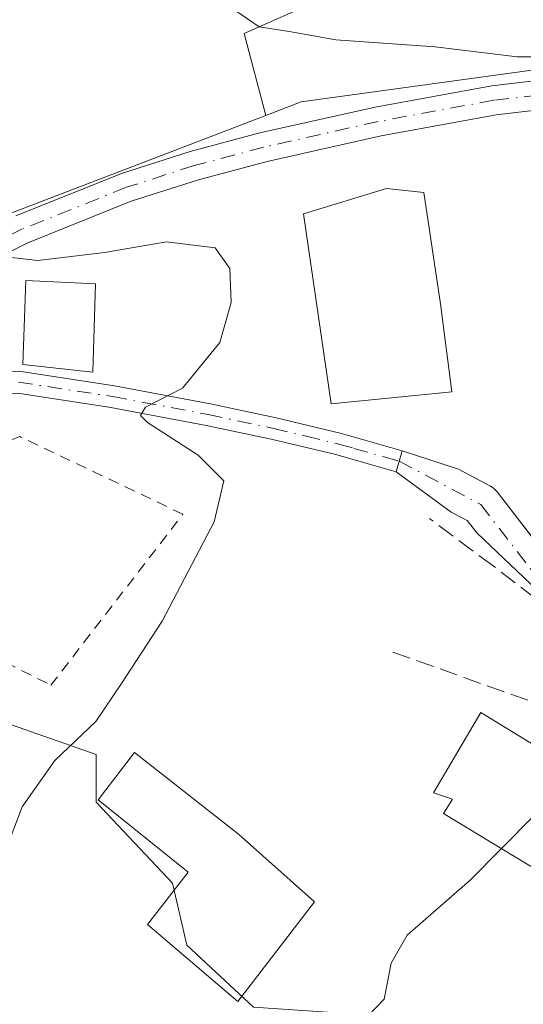
# Model space of a CAD drawing. Units: metres. Extents: x 630886 to 634331, y 4752814 to 4755193.
# Drawn here: x 630987 to 631033, y 4754538 to 4754628 of the extents above; entities that cross this region are included whole.
import ezdxf

# ---------------------------------------------------------------- set-up
doc = ezdxf.new("R2010")
doc.units = ezdxf.units.M
doc.header["$MEASUREMENT"] = 0
for name, pattern in [('DGN Style 2', [1.6480167562047852, 0.988810053722871, -0.6592067024819142]), ('DGN Style 3', [2.307223458686699, 1.648016756204785, -0.6592067024819142]), ('DGN Style 4', [2.6384748266838614, 1.318413404963828, -0.6592067024819142, 0.001648016756204785, -0.6592067024819142])]:
    doc.linetypes.add(name, pattern=pattern)
for name, color, linetype, lineweight in [('Alambrada', 7, 'DGN Style 2', 0), ('Arbolado forestal CxS', 92, 'Continuous', 0), ('Camino Cxs', 7, 'Continuous', 0), ('Camino eje', 30, 'DGN Style 4', 13), ('Curva de nivel normal', 30, 'Continuous', 0), ('Edificación Cxs', 1, 'Continuous', 13), ('Edificación industrial Cxs', 135, 'Continuous', 13), ('Muro lineal', 1, 'DGN Style 3', 13), ('Núcleo urbano CxS', 7, 'Continuous', 0), ('Pastizal CxS', 92, 'Continuous', 0), ('Pista no pavimentada Cxs', 111, 'Continuous', 0), ('Pista no pavimentada eje', 91, 'DGN Style 4', 0), ('Vía urbana Cxs', 4, 'Continuous', 0), ('Vía urbana eje', 4, 'DGN Style 4', 0)]:
    doc.layers.add(name, color=color, linetype=linetype, lineweight=lineweight)

msp = doc.modelspace()

# ---------------------------------------------------------------- linework, layer by layer
at = {"layer": 'Alambrada', "color": 7, "linetype": 'DGN Style 2', "lineweight": 0}
msp.add_polyline3d([(630933.5100999996, 4754532.720100001, 847.2007000000013), (630959.5900999998, 4754557.7601, 844.2908000000025), (630981.0800999999, 4754571.360099999, 843.6777000000002), (630989.6700999998, 4754567.0601, 841.6116000000038), (631001.8501000004, 4754582.8201, 841.3447000000016), (630986.8101000005, 4754589.9801, 843.3359999999958), (630983.2301000003, 4754588.550100001, 843.1373000000023)], dxfattribs=at)
at = {"layer": 'Arbolado forestal CxS', "color": 92, "linetype": 'Continuous', "lineweight": 0}
for points in [[(630893.8778999997, 4754716.094699999, 856.9017000000023), (630895.9369000001, 4754715.3739, 856.7443000000059), (630902.8605000004, 4754736.148499999, 853.0524000000006), (630904.5232999995, 4754736.348099999, 853.046199999997), (630927.5887000002, 4754739.115900001, 847.9734999999928), (630965.5307, 4754728.187899999, 845.4916999999988), (631002.7597000003, 4754716.361099999, 837.9109999999928), (631009.6835000003, 4754704.4889, 838.8819999999978), (631015.6177000003, 4754670.853900001, 834.6787999999942), (631046.2801000001, 4754676.789100001, 827.0721000000049), (631076.9424999999, 4754689.6483, 820.0004999999946), (631092.7673000004, 4754672.8311, 820.4198000000034), (631066.6555000005, 4754650.887900001, 826.0371000000015), (631042.0000999998, 4754642.511499999, 828.9802000000054), (631007.4814999999, 4754627.171700001, 835.3222999999998), (631009.4967, 4754619.6141, 836.7986999999994)], [(631155.0865000002, 4754498.9025, 816.7881000000052), (631120.6590999998, 4754498.463500001, 821.747199999998), (631124.6158999996, 4754530.120300001, 827.2081000000035), (631112.6608999996, 4754556.5145, 831.6362999999984), (631116.6201, 4754563.170100001, 832.1364999999934), (631118.4976000005, 4754563.861199999, 832.2994000000036), (631130.2301000003, 4754568.1801, 831.7461999999941), (631129.5100999996, 4754575.340100001, 831.5746999999974), (631129.1901000004, 4754580.4901, 831.2651000000043), (631122.5301000001, 4754580.340100001, 832.2054000000062), (631122.2600999996, 4754582.6801, 831.9161000000023), (631119.3859999999, 4754586.585300001, 832.3892999999953), (631104.5976999998, 4754596.034800001, 833.859700000001), (631095.3759000005, 4754600.644900001, 834.626900000003), (631074.2811000004, 4754616.905900001, 835.3199000000022), (631070.2021000005, 4754620.7589, 835.1772000000057), (631066.3715000004, 4754624.376900001, 834.9890000000014), (631052.6995000001, 4754625.353900001, 834.804999999993), (631047.9108999996, 4754625.6961, 834.4109999999928), (631012.7544999998, 4754620.863500001, 836.3945999999996), (631009.4967, 4754619.6141, 836.7986999999994), (631007.4814999999, 4754627.171700001, 835.3222999999998), (631042.0000999998, 4754642.511499999, 828.9802000000054)], [(631129.5100999996, 4754575.340100001, 831.5746999999974), (631129.1901000004, 4754580.4901, 831.2651000000043), (631122.5301000001, 4754580.340100001, 832.2054000000062), (631122.2600999996, 4754582.6801, 831.9161000000023), (631119.3859999999, 4754586.585300001, 832.3892999999953), (631104.5976999998, 4754596.034800001, 833.859700000001), (631095.3759000005, 4754600.644900001, 834.626900000003), (631074.2811000004, 4754616.905900001, 835.3199000000022), (631070.2021000005, 4754620.7589, 835.1772000000057), (631066.3715000004, 4754624.376900001, 834.9890000000014), (631052.6995000001, 4754625.353900001, 834.804999999993), (631047.9108999996, 4754625.6961, 834.4109999999928), (631012.7544999998, 4754620.863500001, 836.3945999999996), (631009.4967, 4754619.6141, 836.7986999999994)]]:
    msp.add_polyline3d(points, dxfattribs=at)
at = {"layer": 'Camino Cxs', "color": 7, "linetype": 'Continuous', "lineweight": 0, "extrusion": (-0.05411734984731258, -0.1908866521798307, 0.980119175644003), "elevation": -940914.3478020804, "flags": 128}
msp.add_lwpolyline([(-689744.8140779599, 4652229.073843651), (-689744.8140779599, 4652227.016484364)], dxfattribs=at)
at = {"layer": 'Camino Cxs', "color": 7, "linetype": 'Continuous', "lineweight": 0}
msp.add_polyline3d([(631022.0701000001, 4754588.6801, 839.0917999999948), (631021.5201000003, 4754586.7401, 838.6836000000039), (631018.7200999996, 4754587.530099999, 838.9481999999989), (631015.9501, 4754588.3201, 839.5047999999952), (631009.9901000002, 4754589.7601, 840.1252999999997), (631003.9901000002, 4754591.020099999, 840.5584999999993), (630995.2100999998, 4754592.6801, 842.3037999999942), (630986.6401000004, 4754593.9901, 843.6616000000067), (630983.1001000004, 4754593.710100001, 843.1855999999971), (630978.9801000003, 4754593.0001, 842.993100000007), (630975.9600999998, 4754593.380100001, 842.6952000000019), (630972.9401000004, 4754594.460100001, 842.0838999999978), (630967.1300999997, 4754595.870100001, 842.2465999999986), (630969.5401, 4754597.8101, 841.7323000000034), (630976.4301000005, 4754595.360099999, 842.6698000000034), (630978.9301000005, 4754595.040100001, 842.9900000000052), (630982.8400999998, 4754595.720100001, 843.372000000003), (630986.7200999996, 4754596.020099999, 844.1612000000023), (630995.5500999996, 4754594.670100001, 842.4585999999982), (631004.3800999997, 4754593.0001, 840.0951999999961), (631010.4401000004, 4754591.7301, 839.8617999999988), (631016.4600999998, 4754590.270099999, 839.9005999999937), (631019.2600999996, 4754589.4801, 839.5773000000045)], close=True, dxfattribs=at)
for points in [[(630969.5401, 4754597.8101, 841.7323000000034), (630976.4301000005, 4754595.360099999, 842.6698000000034), (630978.9301000005, 4754595.040100001, 842.9900000000052), (630982.8400999998, 4754595.720100001, 843.372000000003), (630986.7200999996, 4754596.020099999, 844.1612000000023), (630995.5500999996, 4754594.670100001, 842.4585999999982), (631004.3800999997, 4754593.0001, 840.0951999999961), (631010.4401000004, 4754591.7301, 839.8617999999988), (631016.4600999998, 4754590.270099999, 839.9005999999937), (631019.2600999996, 4754589.4801, 839.5773000000045), (631022.0701000001, 4754588.6801, 839.0917999999948)], [(631021.5201000003, 4754586.7401, 838.6836000000039), (631018.7200999996, 4754587.530099999, 838.9481999999989), (631015.9501, 4754588.3201, 839.5047999999952), (631009.9901000002, 4754589.7601, 840.1252999999997), (631003.9901000002, 4754591.020099999, 840.5584999999993), (630995.2100999998, 4754592.6801, 842.3037999999942), (630986.6401000004, 4754593.9901, 843.6616000000067), (630983.1001000004, 4754593.710100001, 843.1855999999971), (630978.9801000003, 4754593.0001, 842.993100000007), (630975.9600999998, 4754593.380100001, 842.6952000000019), (630972.9401000004, 4754594.460100001, 842.0838999999978), (630967.1300999997, 4754595.870100001, 842.2465999999986)]]:
    msp.add_polyline3d(points, dxfattribs=at)
at = {"layer": 'Camino eje', "color": 30, "linetype": 'DGN Style 4', "lineweight": 13}
msp.add_polyline3d([(630966.8815000001, 4754597.418299999, 841.9208999999975), (630973.2801000001, 4754595.4101, 842.059500000003), (630974.6851000005, 4754594.9101, 842.3674000000028), (630976.1951000001, 4754594.370100001, 842.6796999999933), (630977.4451000001, 4754594.210100001, 842.9118000000017), (630978.9550999999, 4754594.020099999, 842.9922999999982), (630981.0151000004, 4754594.3751, 843.1012999999948), (630982.9700999996, 4754594.715100001, 843.2832999999956), (630984.7401000002, 4754594.8551, 843.5733000000038), (630986.6801000005, 4754595.005100001, 843.9100000000036), (630995.3800999997, 4754593.675100001, 842.386400000003), (631004.1851000005, 4754592.0101, 840.2477000000072), (631010.2150999998, 4754590.745100001, 839.9872000000032), (631013.1951000001, 4754590.0251, 839.843599999993), (631016.2050999999, 4754589.295100001, 839.6848000000028), (631017.6051000003, 4754588.9001, 839.4869000000036), (631020.3951000003, 4754588.1051, 838.998000000007), (631021.7950999998, 4754587.710100001, 838.7161999999954)], dxfattribs=at)
at = {"layer": 'Curva de nivel normal', "color": 30, "linetype": 'Continuous', "lineweight": 0, "flags": 128}
for points, elevation in [([(631038.3799999999, 4754625.02), (631032.6699999999, 4754625.02), (631025.0999999996, 4754625.939999999), (631015.9400000004, 4754626.58), (631011.8300000001, 4754627.32), (631008.8600000005, 4754627.779999999), (631004.6699999999, 4754630.699999999)], 835.0000000000001), ([(630985.5, 4754551.77), (630987.0300000003, 4754555.850000001), (630990.0499999998, 4754560.100000001), (630993.8099999997, 4754563.710000001), (630996.1799999997, 4754567.210000001), (630999.9299999997, 4754572.960000001), (631004.7400000002, 4754582.130000001), (631005.6200000001, 4754585.92), (631003.2400000002, 4754588.26), (630998.5899999999, 4754591.279999999), (630997.9199999999, 4754591.92), (630998.4100000003, 4754592.689999999), (631001.8099999997, 4754594.449999999), (631005.2400000002, 4754598.66), (631006.2800000003, 4754602.359999999), (631006.1799999997, 4754605.5), (631004.8200000003, 4754607.380000001), (631000.3200000003, 4754607.949999999), (630994.6299999999, 4754606.960000001), (630988.4600000001, 4754606.24), (630984.9500000002, 4754606.619999999)], 840), ([(631031.2138, 4754551.989600001), (631037.2699999996, 4754558.100000001), (631038.6341000004, 4754558.819700001)], 835), ([(630989.9600000001, 4754471.970000001), (630990.0599999997, 4754475.09), (630989.7800000003, 4754481.180000001), (630991.3099999997, 4754486.49), (630995.2800000003, 4754493.060000001), (630998.1900000004, 4754496.07), (631002.7699999996, 4754499.16), (631008.8600000005, 4754507.33), (631009.5599999997, 4754514.75), (631010.3399999999, 4754519.970000001), (631012.2599999999, 4754524.180000001), (631015.4600000001, 4754529.439999999), (631016.7999999998, 4754533.439999999), (631018.1500000004, 4754535.77), (631020.4000000004, 4754538.100000001), (631021.04, 4754541.41), (631022.5099999999, 4754543.99), (631028.3300000001, 4754549.08), (631031.2138, 4754551.989600001)], 835.0000000000001)]:
    msp.add_lwpolyline(points, dxfattribs=dict(at, elevation=elevation))
at = {"layer": 'Edificación Cxs', "color": 1, "linetype": 'Continuous', "lineweight": 13, "flags": 128}
for points, elevation in [([(631050.9801000003, 4754548.550100001), (631048.7100999998, 4754541.380100001), (631025.8701, 4754555.2301), (631026.6901000004, 4754556.540100001), (631024.9600999998, 4754557.140100001), (631029.3000999996, 4754564.540100001), (631038.0301000001, 4754559.190099999), (631048.8800999997, 4754552.540100001), (631051.3101000005, 4754549.590100001)], 839.4060999999928), ([(631013.9801000003, 4754547.0601), (631006.9101, 4754537.880100001), (630998.5800999999, 4754544.9901), (631002.3400999998, 4754549.800100001), (630994.0301000001, 4754556.470100001), (630997.3701, 4754560.840100001), (631006.9801000003, 4754553.3301)], 841.2069999999949)]:
    msp.add_lwpolyline(points, close=True, dxfattribs=dict(at, elevation=elevation))
at = {"layer": 'Edificación Cxs', "color": 1, "linetype": 'Continuous', "lineweight": 13}
for points in [[(630993.8000999996, 4754604.090100001, 843.9817000000039), (630993.5500999996, 4754595.9301, 844.3418999999994), (630987.1001000004, 4754596.6501, 844.3956000000036), (630987.3501000004, 4754604.380100001, 843.1692000000039), (630993.8000999996, 4754604.090100001, 843.9817000000039)], [(631050.9801000003, 4754548.550100001, 835.789300000004), (631048.7100999998, 4754541.380100001, 833.9293999999937), (631025.8701, 4754555.2301, 838.7170000000042), (631026.6901000004, 4754556.540100001, 839.406099999993), (631024.9600999998, 4754557.140100001, 838.4799999999959), (631029.3000999996, 4754564.540100001, 838.2042999999976), (631038.0301000001, 4754559.190099999, 838.5002999999998), (631048.8800999997, 4754552.540100001, 837.5249999999943), (631051.3101000005, 4754549.590100001, 835.6205000000047), (631050.9801000003, 4754548.550100001, 835.789300000004)], [(631013.9801000003, 4754547.0601, 839.1307999999991), (631006.9101, 4754537.880100001, 838.1364999999934), (630998.5800999999, 4754544.9901, 839.7345999999961), (631002.3400999998, 4754549.800100001, 840.9471999999952), (630994.0301000001, 4754556.470100001, 840.2777999999963), (630997.3701, 4754560.840100001, 841.2069999999949), (631006.9801000003, 4754553.3301, 840.3947999999947), (631013.9801000003, 4754547.0601, 839.1307999999991)]]:
    msp.add_polyline3d(points, dxfattribs=at)
msp.add_3dface([(630993.8000999996, 4754604.090100001, 844.3956000000036), (630993.5500999996, 4754595.9301, 844.3956000000036), (630987.1001000004, 4754596.6501, 844.3956000000036), (630987.3501000004, 4754604.380100001, 844.3956000000036)], dxfattribs=at)
at = {"layer": 'Edificación industrial Cxs', "color": 135, "linetype": 'Continuous', "lineweight": 13, "elevation": 843.572, "flags": 128}
msp.add_lwpolyline([(631026.6401000004, 4754594.120100001), (631015.5100999996, 4754593.0001), (631012.9600999998, 4754610.540100001), (631020.6201, 4754612.860099999), (631024.0701000001, 4754612.5101), (631025.5900999998, 4754602.2401)], close=True, dxfattribs=at)
at = {"layer": 'Edificación industrial Cxs', "color": 135, "linetype": 'Continuous', "lineweight": 13}
msp.add_polyline3d([(631026.6401000004, 4754594.120100001, 839.4882999999973), (631015.5100999996, 4754593.0001, 840.3396000000067), (631012.9600999998, 4754610.540100001, 843.5720000000002), (631020.6201, 4754612.860099999, 840.1692000000039), (631024.0701000001, 4754612.5101, 839.8668000000034), (631025.5900999998, 4754602.2401, 840.422000000006), (631026.6401000004, 4754594.120100001, 839.4882999999973)], dxfattribs=at)
at = {"layer": 'Muro lineal', "color": 1, "linetype": 'DGN Style 3', "lineweight": 13}
msp.add_polyline3d([(631021.2100999998, 4754570.100099999, 837.8022999999957), (631034.1901000004, 4754565.4801, 837.4915000000037), (631036.3201000001, 4754565.5101, 836.8925000000019), (631038.0000999998, 4754567.4901, 836.6710000000021), (631038.1401000004, 4754570.710100001, 837.2908000000026), (631037.9101, 4754571.050100001, 837.3899999999995), (631036.1401000004, 4754573.670100001, 838.6279000000069), (631030.4600999998, 4754578.050100001, 838.6710000000021), (631024.5701000001, 4754582.420100001, 838.5246000000043)], dxfattribs=at)
at = {"layer": 'Núcleo urbano CxS', "color": 7, "linetype": 'Continuous', "lineweight": 0}
for points in [[(630980.6703000005, 4754608.5593, 840.2097000000067), (631009.4967, 4754619.6141, 836.7986999999994), (631012.7544999998, 4754620.863500001, 836.3945999999996), (631047.9108999996, 4754625.6961, 834.4109999999928), (631052.6995000001, 4754625.353900001, 834.804999999993), (631066.3715000004, 4754624.376900001, 834.9890000000014), (631070.2021000005, 4754620.7589, 835.1772000000057), (631074.2811000004, 4754616.905900001, 835.3199000000022), (631095.3759000005, 4754600.644900001, 834.626900000003)], [(631129.5100999996, 4754575.340100001, 831.5746999999974), (631129.1901000004, 4754580.4901, 831.2651000000043), (631122.5301000001, 4754580.340100001, 832.2054000000062), (631122.2600999996, 4754582.6801, 831.9161000000023), (631119.3859999999, 4754586.585300001, 832.3892999999953), (631104.5976999998, 4754596.034800001, 833.859700000001), (631095.3759000005, 4754600.644900001, 834.626900000003), (631074.2811000004, 4754616.905900001, 835.3199000000022), (631070.2021000005, 4754620.7589, 835.1772000000057), (631066.3715000004, 4754624.376900001, 834.9890000000014), (631052.6995000001, 4754625.353900001, 834.804999999993), (631047.9108999996, 4754625.6961, 834.4109999999928), (631012.7544999998, 4754620.863500001, 836.3945999999996), (631009.4967, 4754619.6141, 836.7986999999994)], [(631009.4967, 4754619.6141, 836.7986999999994), (630980.6703000005, 4754608.5593, 840.2097000000067), (630977.5943, 4754603.721700001, 840.6888999999937), (630973.6416999997, 4754589.221899999, 841.8479999999981), (630977.5941000005, 4754566.3665, 842.0668000000006), (630993.8552999999, 4754560.6525, 839.9918999999937), (630993.8552999999, 4754556.2575, 839.4676999999939), (631000.8882999998, 4754548.786499999, 838.5632000000041), (631002.2072999999, 4754543.076500001, 837.9388999999939), (631008.3595000004, 4754537.3629, 836.630099999995), (631021.5444999998, 4754536.481899999, 835.0409999999974), (631032.5301000001, 4754527.6919, 833.8601999999955), (631017.2653000001, 4754508.512700001, 834.5911999999954)], [(631095.3066999996, 4754551.924900001, 831.8187999999938), (631090.5421000002, 4754551.423699999, 831.7940999999992), (631086.8353000004, 4754546.4847, 830.7700000000042), (631086.5856999997, 4754546.1523, 830.6860000000015), (631058.0198999997, 4754529.891100001, 830.1033000000026), (631057.5812999997, 4754520.220699999, 829.3834999999963), (631061.0959000001, 4754511.4307, 828.4651000000014), (631069.8777000001, 4754491.675100001, 825.9949999999953), (631071.6435000002, 4754487.7027, 825.3353999999963), (631064.6142999995, 4754487.7027, 826.0170999999973), (631055.5422999999, 4754488.219699999, 828.496499999994), (631049.2297, 4754488.579299999, 829.4948000000004), (631036.4870999996, 4754490.778899999, 830.8101000000024), (631026.5844999999, 4754497.999299999, 832.6750000000029), (631015.3925000001, 4754506.159499999, 834.5439000000042), (631017.2653000001, 4754508.512700001, 834.5911999999954), (631032.5301000001, 4754527.6919, 833.8601999999955), (631021.5444999998, 4754536.481899999, 835.0409999999974), (631008.3595000004, 4754537.3629, 836.630099999995), (631002.2072999999, 4754543.076500001, 837.9388999999939), (631000.8882999998, 4754548.786499999, 838.5632000000041), (630993.8552999999, 4754556.2575, 839.4676999999939), (630993.8552999999, 4754560.6525, 839.9918999999937), (630977.5941000005, 4754566.3665, 842.0668000000006)]]:
    msp.add_polyline3d(points, dxfattribs=at)
at = {"layer": 'Pastizal CxS', "color": 92, "linetype": 'Continuous', "lineweight": 0}
for points in [[(630893.8778999997, 4754716.094699999, 856.9017000000023), (630895.9369000001, 4754715.3739, 856.7443000000059), (630902.8605000004, 4754736.148499999, 853.0524000000006), (630904.5232999995, 4754736.348099999, 853.046199999997), (630927.5887000002, 4754739.115900001, 847.9734999999928), (630965.5307, 4754728.187899999, 845.4916999999988), (631002.7597000003, 4754716.361099999, 837.9109999999928), (631009.6835000003, 4754704.4889, 838.8819999999978), (631015.6177000003, 4754670.853900001, 834.6787999999942), (631046.2801000001, 4754676.789100001, 827.0721000000049), (631076.9424999999, 4754689.6483, 820.0004999999946), (631092.7673000004, 4754672.8311, 820.4198000000034), (631066.6555000005, 4754650.887900001, 826.0371000000015), (631042.0000999998, 4754642.511499999, 828.9802000000054), (631007.4814999999, 4754627.171700001, 835.3222999999998), (631009.4967, 4754619.6141, 836.7986999999994)], [(631042.0000999998, 4754642.511499999, 828.9802000000054), (631007.4814999999, 4754627.171700001, 835.3222999999998), (631009.4967, 4754619.6141, 836.7986999999994), (630980.6703000005, 4754608.5593, 840.2097000000067), (630977.5943, 4754603.721700001, 840.6888999999937), (630973.6416999997, 4754589.221899999, 841.8479999999981), (630977.5941000005, 4754566.3665, 842.0668000000006), (630993.8552999999, 4754560.6525, 839.9918999999937), (630993.8552999999, 4754556.2575, 839.4676999999939), (631000.8882999998, 4754548.786499999, 838.5632000000041), (631002.2072999999, 4754543.076500001, 837.9388999999939), (631008.3595000004, 4754537.3629, 836.630099999995), (631021.5444999998, 4754536.481899999, 835.0409999999974), (631032.5301000001, 4754527.6919, 833.8601999999955), (631017.2653000001, 4754508.512700001, 834.5911999999954), (631003.1889000004, 4754521.6073, 836.0102000000044), (630982.2326999997, 4754519.877900001, 838.068299999999), (630959.9765, 4754519.388499999, 839.9391000000032), (630926.6375000002, 4754531.359099999, 845.0819000000047), (630897.2872000001, 4754537.3674, 850.949099999998), (630893.8778999997, 4754716.094699999, 856.9017000000023)], [(631009.4967, 4754619.6141, 836.7986999999994), (630980.6703000005, 4754608.5593, 840.2097000000067), (630977.5943, 4754603.721700001, 840.6888999999937), (630973.6416999997, 4754589.221899999, 841.8479999999981), (630977.5941000005, 4754566.3665, 842.0668000000006), (630993.8552999999, 4754560.6525, 839.9918999999937), (630993.8552999999, 4754556.2575, 839.4676999999939), (631000.8882999998, 4754548.786499999, 838.5632000000041), (631002.2072999999, 4754543.076500001, 837.9388999999939), (631008.3595000004, 4754537.3629, 836.630099999995), (631021.5444999998, 4754536.481899999, 835.0409999999974), (631032.5301000001, 4754527.6919, 833.8601999999955), (631017.2653000001, 4754508.512700001, 834.5911999999954)]]:
    msp.add_polyline3d(points, dxfattribs=at)
at = {"layer": 'Pista no pavimentada Cxs', "color": 111, "linetype": 'Continuous', "lineweight": 0}
for points in [[(630986.4501, 4754610.350099999, 840.1245000000055), (630996.1700999998, 4754614.2601, 839.2712999999932), (631002.5100999996, 4754616.280099999, 838.9663), (631008.9501, 4754617.9901, 839.0629999999946), (631019.5800999999, 4754620.380100001, 838.5696999999927), (631030.3101000005, 4754622.340100001, 837.2918000000063), (631039.9301000005, 4754623.4801, 838.2348999999958), (631049.5800999999, 4754624.0701, 837.0029000000069), (631055.5900999998, 4754624.0101, 836.1416999999929), (631061.6101000002, 4754623.4901, 835.4581999999937), (631065.8300999999, 4754622.780099999, 835.2342000000062), (631069.8101000005, 4754621.110099999, 835.8579000000027), (631072.7301000003, 4754618.800100001, 835.8381999999983), (631076.4301000005, 4754614.770099999, 835.9465999999958), (631080.3400999998, 4754611.050100001, 836.0084000000061), (631086.4101, 4754606.640100001, 835.715200000006), (631092.5601000005, 4754602.3201, 836.6690999999992), (631102.0401, 4754596.210100001, 840.9600999999967)], [(630986.4501, 4754610.350099999, 840.1245000000055), (630996.1700999998, 4754614.2601, 839.2712999999932), (631002.5100999996, 4754616.280099999, 838.9663), (631008.9501, 4754617.9901, 839.0629999999946), (631019.5800999999, 4754620.380100001, 838.5696999999927), (631030.3101000005, 4754622.340100001, 837.2918000000063), (631039.9301000005, 4754623.4801, 838.2348999999958), (631049.5800999999, 4754624.0701, 837.0029000000069), (631055.5900999998, 4754624.0101, 836.1416999999929), (631061.6101000002, 4754623.4901, 835.4581999999937), (631065.8300999999, 4754622.780099999, 835.2342000000062), (631069.8101000005, 4754621.110099999, 835.8579000000027), (631072.7301000003, 4754618.800100001, 835.8381999999983), (631076.4301000005, 4754614.770099999, 835.9465999999958), (631080.3400999998, 4754611.050100001, 836.0084000000061), (631086.4101, 4754606.640100001, 835.715200000006), (631092.5601000005, 4754602.3201, 836.6690999999992), (631102.0401, 4754596.210100001, 840.9600999999967), (631111.3000999996, 4754589.880100001, 835.0216999999975), (631112.3901000004, 4754589.050100001, 834.5356999999932)], [(631109.6750999996, 4754587.475099999, 833.3298999999971), (631100.5401, 4754593.950099999, 837.6405999999988), (631091.0401, 4754600.0701, 835.6736999999994), (631084.8300999999, 4754604.4301, 835.3801999999997), (631078.6001000004, 4754608.960100001, 835.6266999999935), (631074.5000999998, 4754612.870100001, 836.3940000000002), (631070.8701, 4754616.800100001, 835.8760000000038), (631068.4200999998, 4754618.7501, 835.7258000000003), (631065.0701000001, 4754620.1601, 835.8055000000023), (631061.2600999996, 4754620.800100001, 835.8874999999972), (631055.4600999998, 4754621.300100001, 835.8840999999958), (631049.6501000002, 4754621.360099999, 836.3347000000067), (631040.1801000005, 4754620.780099999, 837.8169999999955), (631030.7100999998, 4754619.6601, 837.2302000000054), (631020.1201, 4754617.720100001, 837.029999999999), (631009.6001000004, 4754615.350099999, 839.5097999999998), (631003.2701000003, 4754613.670100001, 839.0690999999933), (630997.0900999998, 4754611.700099999, 840.3271999999997), (630987.5601000005, 4754607.870100001, 840.6438000000053), (630978.3300999999, 4754603.270099999, 841.3821999999927), (630973.7100999998, 4754600.670100001, 841.4435999999987), (630969.5401, 4754597.8101, 841.7323000000034)], [(631100.5401, 4754593.950099999, 837.6405999999988), (631091.0401, 4754600.0701, 835.6736999999994), (631084.8300999999, 4754604.4301, 835.3801999999997), (631078.6001000004, 4754608.960100001, 835.6266999999935), (631074.5000999998, 4754612.870100001, 836.3940000000002), (631070.8701, 4754616.800100001, 835.8760000000038), (631068.4200999998, 4754618.7501, 835.7258000000003), (631065.0701000001, 4754620.1601, 835.8055000000023), (631061.2600999996, 4754620.800100001, 835.8874999999972), (631055.4600999998, 4754621.300100001, 835.8840999999958), (631049.6501000002, 4754621.360099999, 836.3347000000067), (631040.1801000005, 4754620.780099999, 837.8169999999955), (631030.7100999998, 4754619.6601, 837.2302000000054), (631020.1201, 4754617.720100001, 837.029999999999), (631009.6001000004, 4754615.350099999, 839.5097999999998), (631003.2701000003, 4754613.670100001, 839.0690999999933), (630997.0900999998, 4754611.700099999, 840.3271999999997), (630987.5601000005, 4754607.870100001, 840.6438000000053), (630978.3300999999, 4754603.270099999, 841.3821999999927)]]:
    msp.add_polyline3d(points, dxfattribs=at)
at = {"layer": 'Pista no pavimentada eje', "color": 91, "linetype": 'DGN Style 4', "lineweight": 0}
msp.add_polyline3d([(631040.0551000005, 4754622.130100001, 837.3454999999958), (631030.5100999996, 4754621.0001, 837.262600000002), (631025.1451000003, 4754620.020099999, 837.4287999999942), (631019.8501000004, 4754619.050100001, 837.7719999999972), (631014.5351, 4754617.8551, 837.4254999999977), (631009.2751000002, 4754616.670100001, 838.9627999999939), (631002.8901000004, 4754614.975099999, 839.0029999999971), (630996.6300999997, 4754612.9801, 839.4796999999963), (630987.0050999997, 4754609.110099999, 840.3611999999995), (630982.3051000005, 4754606.770099999, 840.5975000000036)], dxfattribs=at)
at = {"layer": 'Vía urbana Cxs', "color": 4, "linetype": 'Continuous', "lineweight": 0, "extrusion": (-0.05411734984731258, -0.1908866521798307, 0.980119175644003), "elevation": -940914.3478020804, "flags": 128}
msp.add_lwpolyline([(-689744.8140779599, 4652229.073843651), (-689744.8140779599, 4652227.016484364)], dxfattribs=at)
at = {"layer": 'Vía urbana Cxs', "color": 4, "linetype": 'Continuous', "lineweight": 0}
msp.add_polyline3d([(631021.5201000003, 4754586.7401, 838.6836000000039), (631022.0701000001, 4754588.6801, 839.0917999999948), (631027.2496999997, 4754586.9683, 838.2134999999981), (631030.2067999998, 4754585.4003, 838.4581000000035), (631030.4362000005, 4754585.256899999, 838.4891000000061), (631030.6429000003, 4754585.0823, 838.5215000000027), (631030.8227000004, 4754584.880200001, 838.5546999999933), (631037.3989000004, 4754576.3312, 841.3007000000072), (631043.3717, 4754569.544000001, 836.4238000000041), (631043.5380999995, 4754562.5551, 835.475099999996), (631050.7777000006, 4754554.385399999, 836.6842999999935), (631054.4683999997, 4754547.5865, 835.8747000000003), (631052.7984999996, 4754546.6801, 834.4873999999982), (631051.3101000005, 4754549.590100001, 835.6205000000047), (631048.8800999997, 4754552.540100001, 837.5249999999943), (631046.3207, 4754554.6306, 837.9140000000043), (631044.8942, 4754557.258500001, 836.756899999993), (631039.3031000001, 4754560.387599999, 837.1796000000032), (631039.0384999998, 4754565.811600001, 836.3160000000062), (631038.2593, 4754569.601399999, 837.0524000000005), (631037.5833000002, 4754572.8892, 838.0889000000025), (631028.9412000002, 4754581.093800001, 838.4462000000058), (631028.0623000005, 4754582.236300001, 838.3148999999976), (631026.5873999996, 4754583.018400001, 838.3163000000059)], close=True, dxfattribs=at)
for points in [[(631022.0701000001, 4754588.6801, 839.0917999999948), (631027.2496999997, 4754586.9683, 838.2134999999981), (631030.2067999998, 4754585.4003, 838.4581000000035), (631030.4362000005, 4754585.256899999, 838.4891000000061), (631030.6429000003, 4754585.082400001, 838.5215000000027), (631030.8227000004, 4754584.880200001, 838.5546999999933), (631034.4628, 4754580.148, 840.8046000000032)], [(631037.9837999997, 4754570.941099999, 837.3583000000073), (631037.5833000002, 4754572.8892, 838.0889000000025), (631028.9412000002, 4754581.093800001, 838.4462000000058), (631028.0623000005, 4754582.236300001, 838.3148999999976), (631026.5873999996, 4754583.018400001, 838.3163000000059), (631021.5201000003, 4754586.7401, 838.6836000000039)]]:
    msp.add_polyline3d(points, dxfattribs=at)
at = {"layer": 'Vía urbana eje', "color": 4, "linetype": 'DGN Style 4', "lineweight": 0}
msp.add_polyline3d([(631021.7950999998, 4754587.710100001, 838.7161999999954), (631029.3167000003, 4754583.721700001, 838.4511000000057), (631034.4380999999, 4754577.064099999, 840.1055000000052), (631041.2874999996, 4754570.045, 836.7118999999948), (631043.0734000001, 4754559.8585, 836.2100000000065), (631046.1161000002, 4754557.6095, 836.3295999999973), (631050.0849000001, 4754553.045399999, 836.7464000000036), (631052.7984999996, 4754546.6801, 834.4873999999982)], dxfattribs=at)

doc.saveas('drawing.dxf')
